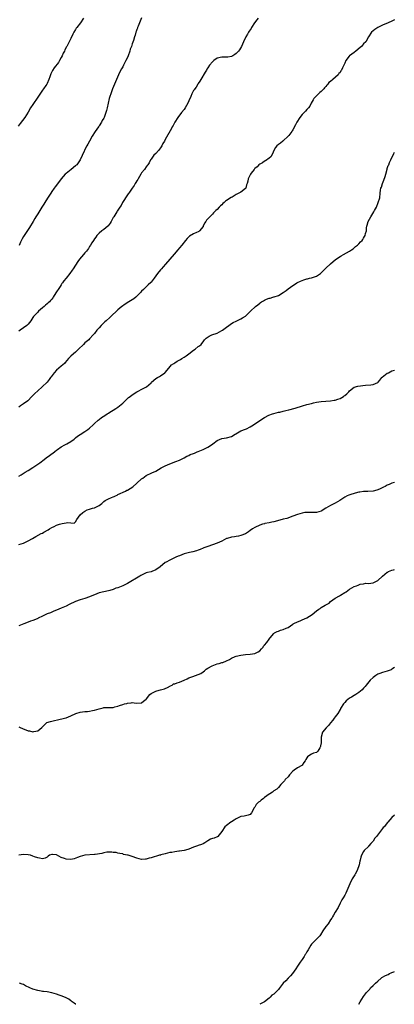
# Model space of a CAD drawing. Units: inches. Extents: x 2655000 to 2658000, y 1560000 to 1561272.
# Drawn here: x 2657841 to 2658000, y 1560000 to 1560416 of the extents above; entities that cross this region are included whole.
import ezdxf

# ---------------------------------------------------------------- set-up
doc = ezdxf.new("R2010")
doc.units = ezdxf.units.IN
doc.header["$MEASUREMENT"] = 0
doc.layers.add('LD26551560_10ft', color=254, linetype='Continuous')

msp = doc.modelspace()

# ---------------------------------------------------------------- linework, layer by layer
at = {"layer": 'LD26551560_10ft'}
for points, elevation in [([(2657868.44, 1560417), (2657867.19, 1560415), (2657865.61, 1560413), (2657865.31, 1560412.69), (2657865, 1560412.12), (2657864.3, 1560411), (2657863.82, 1560410.18), (2657863, 1560408.3), (2657862.36, 1560407), (2657861.31, 1560405), (2657861.18, 1560404.82), (2657860.5, 1560403.5), (2657860.3, 1560403), (2657859.84, 1560402.16), (2657859.38, 1560401), (2657859, 1560400.28), (2657858.25, 1560399), (2657857.75, 1560398.25), (2657856.03, 1560395.97), (2657855.25, 1560394.75), (2657854.6, 1560393.4), (2657854.19, 1560392.19), (2657853.77, 1560391), (2657853, 1560389.27), (2657852.86, 1560389), (2657852.44, 1560388.44), (2657851.42, 1560387), (2657851, 1560386.47), (2657849, 1560383.57), (2657847, 1560380.4), (2657846.02, 1560379), (2657845, 1560377.25), (2657843.58, 1560375), (2657841.58, 1560372.42), (2657840.79, 1560371.21)], 8210), ([(2657942.32, 1560417), (2657941.74, 1560416.26), (2657940.85, 1560415), (2657939.55, 1560413), (2657939.37, 1560412.63), (2657938.61, 1560411.39), (2657938.31, 1560411), (2657937.83, 1560410.17), (2657937.06, 1560409), (2657936.15, 1560407), (2657935.33, 1560405), (2657934.39, 1560403.61), (2657934, 1560403), (2657933, 1560401.97), (2657932.45, 1560401.55), (2657931.62, 1560401), (2657931, 1560400.67), (2657929.49, 1560400.51), (2657929, 1560400.45), (2657928.45, 1560400.45), (2657927, 1560400.5), (2657925, 1560399.98), (2657923.56, 1560399), (2657923, 1560398.51), (2657921.78, 1560397), (2657921, 1560395.95), (2657920.62, 1560395.38), (2657920.41, 1560395), (2657919.85, 1560394.15), (2657918.01, 1560391), (2657917.7, 1560390.3), (2657917, 1560389.3), (2657916.81, 1560389), (2657916.17, 1560387.83), (2657915.48, 1560387), (2657915.3, 1560386.7), (2657915, 1560386.32), (2657914.28, 1560385), (2657913.79, 1560383.79), (2657913, 1560382.04), (2657912.59, 1560381), (2657911.48, 1560379), (2657911, 1560378.3), (2657909.93, 1560377), (2657908.34, 1560375), (2657907.03, 1560373), (2657906.38, 1560371.62), (2657905.97, 1560371), (2657905.66, 1560370.34), (2657903, 1560365.6), (2657902.69, 1560365), (2657902.03, 1560363.97), (2657901.59, 1560363), (2657901, 1560362.09), (2657900.12, 1560361), (2657899, 1560359.72), (2657898.25, 1560359), (2657897, 1560357.26), (2657896.83, 1560357), (2657896.17, 1560355.83), (2657895.67, 1560355), (2657895.39, 1560354.61), (2657895, 1560354.14), (2657894.17, 1560353), (2657893, 1560351.53), (2657892.66, 1560351), (2657891.52, 1560349), (2657891.34, 1560348.66), (2657891, 1560348.12), (2657890.6, 1560347.41), (2657890.33, 1560347), (2657889.85, 1560346.15), (2657889.02, 1560345), (2657888.21, 1560343.79), (2657887.58, 1560343), (2657887.36, 1560342.64), (2657887, 1560342.2), (2657886.16, 1560341), (2657885.79, 1560340.21), (2657884.95, 1560339), (2657884.32, 1560337.68), (2657883.81, 1560337), (2657883, 1560335.82), (2657882.7, 1560335.3), (2657882.46, 1560335), (2657881.19, 1560333), (2657881, 1560332.68), (2657880.17, 1560331), (2657879.72, 1560330.28), (2657878.88, 1560329.12), (2657878.76, 1560329), (2657877, 1560327.64), (2657876.11, 1560327), (2657875, 1560326.05), (2657874.06, 1560325), (2657873.59, 1560324.41), (2657873, 1560323.59), (2657872.65, 1560323), (2657871.99, 1560322.01), (2657871.38, 1560321), (2657871, 1560320.46), (2657870.45, 1560319.55), (2657870.04, 1560319), (2657869.62, 1560318.38), (2657869, 1560317.66), (2657868.39, 1560317), (2657866.66, 1560315), (2657865.97, 1560314.03), (2657864.03, 1560311), (2657863.58, 1560310.42), (2657862.55, 1560309), (2657861, 1560306.98), (2657860.13, 1560305.87), (2657859.54, 1560305), (2657859.3, 1560304.7), (2657859, 1560304.18), (2657858.48, 1560303.52), (2657858.18, 1560303), (2657856.76, 1560300.76), (2657855.61, 1560299), (2657855.35, 1560298.65), (2657855, 1560298.16), (2657854.44, 1560297.56), (2657853.97, 1560297), (2657853.45, 1560296.55), (2657853, 1560296.12), (2657852.37, 1560295.63), (2657851.71, 1560295), (2657851, 1560294.43), (2657849.33, 1560293), (2657849, 1560292.7), (2657847.39, 1560291), (2657847.22, 1560290.78), (2657847, 1560290.42), (2657846.06, 1560289), (2657845, 1560287.56), (2657844.74, 1560287.26), (2657844.43, 1560287), (2657843, 1560285.96), (2657841.61, 1560285), (2657841, 1560284.55)], 8190), ([(2658000, 1560416.19), (2657999, 1560415.7), (2657997.45, 1560415), (2657995, 1560414.03), (2657993, 1560413.02), (2657991.78, 1560412.22), (2657991, 1560411.6), (2657990.29, 1560411), (2657989.03, 1560409), (2657987.91, 1560407), (2657987, 1560406.05), (2657986.13, 1560405), (2657985.5, 1560404.5), (2657983.72, 1560403), (2657983, 1560402.47), (2657980.95, 1560401), (2657980.85, 1560400.85), (2657979.46, 1560399), (2657979, 1560397.87), (2657978.61, 1560397), (2657978.03, 1560395.97), (2657977.64, 1560395), (2657977.36, 1560394.64), (2657977, 1560393.98), (2657976.49, 1560393.51), (2657976.16, 1560393), (2657974.03, 1560391), (2657973, 1560390.14), (2657972.3, 1560389.7), (2657971.83, 1560389), (2657971.39, 1560388.61), (2657971, 1560388), (2657970.47, 1560387.53), (2657970.1, 1560387), (2657969, 1560385.96), (2657968.46, 1560385.54), (2657967.88, 1560385), (2657967, 1560384.15), (2657965.96, 1560383), (2657965.65, 1560382.35), (2657964.81, 1560381), (2657964.23, 1560379.77), (2657963.6, 1560379), (2657963, 1560378.38), (2657962.36, 1560377.64), (2657961, 1560376.27), (2657959.97, 1560375), (2657958.72, 1560373), (2657958.21, 1560371.79), (2657957, 1560369.77), (2657956.76, 1560369.24), (2657956.61, 1560369), (2657955.29, 1560367.29), (2657955.08, 1560367), (2657953, 1560365.11), (2657952.86, 1560365), (2657951.87, 1560364.13), (2657951, 1560363.55), (2657950.32, 1560363), (2657949.76, 1560362.24), (2657949.01, 1560361), (2657948.41, 1560359.59), (2657947.65, 1560358.35), (2657947, 1560357.78), (2657945.39, 1560356.61), (2657945, 1560356.45), (2657944.16, 1560355.84), (2657943, 1560355.27), (2657942.66, 1560355), (2657941.88, 1560354.12), (2657941, 1560353.44), (2657940.81, 1560353.19), (2657940.63, 1560353), (2657939.35, 1560351.36), (2657939.11, 1560351), (2657938.07, 1560349), (2657937.93, 1560348.07), (2657937.68, 1560347), (2657937.48, 1560346.52), (2657937.08, 1560345), (2657937, 1560344.9), (2657935, 1560343.44), (2657934.23, 1560343), (2657933, 1560342.36), (2657931.3, 1560341.3), (2657930.94, 1560341.06), (2657929, 1560339.87), (2657928.49, 1560339.51), (2657927.99, 1560339), (2657927.45, 1560338.55), (2657927, 1560338.07), (2657926.43, 1560337.57), (2657925.91, 1560337), (2657925, 1560336.09), (2657924.4, 1560335.6), (2657923.9, 1560335), (2657923.41, 1560334.59), (2657923, 1560334.1), (2657921.9, 1560333), (2657921, 1560332.07), (2657920.45, 1560331.55), (2657920.15, 1560331), (2657919.67, 1560330.33), (2657919.1, 1560329), (2657919, 1560328.84), (2657917.54, 1560327), (2657917.23, 1560326.77), (2657917, 1560326.63), (2657916.31, 1560326.31), (2657915, 1560325.76), (2657913.27, 1560324.73), (2657912.26, 1560323.74), (2657911.63, 1560323), (2657910.06, 1560321), (2657909, 1560319.85), (2657908.34, 1560319), (2657906.77, 1560317.23), (2657903.12, 1560312.88), (2657902.18, 1560311.82), (2657901.38, 1560311), (2657901, 1560310.54), (2657899.73, 1560309), (2657899, 1560307.96), (2657898.31, 1560307), (2657897, 1560305.38), (2657896.84, 1560305.16), (2657895.83, 1560304.17), (2657895, 1560303.4), (2657894.62, 1560303), (2657893.77, 1560302.23), (2657893, 1560301.47), (2657892.56, 1560301), (2657891, 1560299.46), (2657890.49, 1560299), (2657889.67, 1560298.33), (2657889, 1560297.88), (2657887.6, 1560297), (2657885.69, 1560295.69), (2657884.86, 1560295.14), (2657884.69, 1560295), (2657883, 1560293.62), (2657882.67, 1560293.33), (2657880.13, 1560291), (2657879.56, 1560290.44), (2657877.96, 1560289), (2657877.48, 1560288.52), (2657877, 1560288.08), (2657875.87, 1560287), (2657875, 1560286.06), (2657874.06, 1560285), (2657873, 1560283.56), (2657872.54, 1560283), (2657871, 1560281.36), (2657870.64, 1560281), (2657869, 1560279.61), (2657868.39, 1560279), (2657866.32, 1560277), (2657865, 1560275.77), (2657864.12, 1560275), (2657863, 1560273.97), (2657862.09, 1560273), (2657860.67, 1560271.33), (2657860.36, 1560271), (2657859, 1560269.83), (2657857, 1560268.15), (2657855.93, 1560267), (2657855.52, 1560266.48), (2657854.69, 1560265.31), (2657854.42, 1560265), (2657853.85, 1560264.15), (2657852.96, 1560263.04), (2657850.91, 1560261), (2657849, 1560259.34), (2657847.78, 1560258.22), (2657846.54, 1560257), (2657844.81, 1560255.19), (2657843, 1560253.85), (2657841.75, 1560253), (2657841, 1560252.52)], 8180), ([(2657893, 1560417.07), (2657892.18, 1560415), (2657891.51, 1560413.51), (2657891.32, 1560413), (2657891.26, 1560412.74), (2657891, 1560412.09), (2657890.75, 1560411.25), (2657890.61, 1560411), (2657890.25, 1560409.75), (2657889.99, 1560409), (2657889.51, 1560407.51), (2657889, 1560406.14), (2657888.67, 1560405), (2657888.22, 1560403.78), (2657888.02, 1560403), (2657887.28, 1560401), (2657887, 1560400.34), (2657886.37, 1560399), (2657885.35, 1560397), (2657885, 1560396.34), (2657884.48, 1560395.52), (2657883.79, 1560394.21), (2657883.21, 1560393), (2657882.37, 1560391), (2657881.99, 1560390.01), (2657881.55, 1560389), (2657880.75, 1560387), (2657880.27, 1560385.73), (2657879.3, 1560383), (2657878.79, 1560381), (2657878.38, 1560379), (2657878.09, 1560377.91), (2657877.89, 1560377), (2657877.15, 1560375), (2657877, 1560374.69), (2657876.36, 1560373.64), (2657876.04, 1560373), (2657875, 1560371.41), (2657874.83, 1560371.17), (2657874.72, 1560371), (2657873.39, 1560369), (2657872.13, 1560367), (2657870.97, 1560365), (2657870.27, 1560363.73), (2657869.84, 1560363), (2657869, 1560361.35), (2657868.81, 1560361), (2657868.68, 1560360.68), (2657867.02, 1560356.98), (2657866.19, 1560355.81), (2657865.55, 1560355), (2657865.28, 1560354.72), (2657865, 1560354.45), (2657863.2, 1560353), (2657861, 1560351.29), (2657860.68, 1560351), (2657858.98, 1560349), (2657857, 1560346.32), (2657856.42, 1560345.58), (2657856.01, 1560345), (2657855, 1560343.64), (2657854.59, 1560343), (2657853.11, 1560340.9), (2657851.98, 1560339), (2657851.64, 1560338.36), (2657850.81, 1560337), (2657849, 1560334.26), (2657848.23, 1560333), (2657847.8, 1560332.2), (2657847.08, 1560331), (2657845.57, 1560328.43), (2657845, 1560327.61), (2657843.26, 1560325), (2657843, 1560324.59), (2657842.42, 1560323.58), (2657841.75, 1560322.25), (2657841.16, 1560320.84)], 8200), ([(2657841, 1560223.3), (2657842.08, 1560223.92), (2657843.72, 1560225), (2657845, 1560225.75), (2657847, 1560227.01), (2657849, 1560228.32), (2657849.97, 1560229), (2657851.68, 1560230.32), (2657852.62, 1560231), (2657854.03, 1560231.97), (2657855.17, 1560232.83), (2657855.38, 1560233), (2657856.32, 1560233.68), (2657857, 1560234.26), (2657857.44, 1560234.56), (2657859, 1560235.68), (2657860.54, 1560236.54), (2657861.41, 1560237), (2657863, 1560237.97), (2657864.39, 1560239), (2657865, 1560239.48), (2657865.82, 1560240.18), (2657867.02, 1560240.98), (2657869, 1560242.14), (2657870.29, 1560243), (2657871, 1560243.56), (2657872.51, 1560245), (2657873, 1560245.5), (2657874.63, 1560247), (2657875, 1560247.31), (2657875.96, 1560248.04), (2657877.37, 1560249), (2657878.38, 1560249.62), (2657879, 1560249.96), (2657879.62, 1560250.38), (2657881, 1560251.18), (2657882.11, 1560251.89), (2657883, 1560252.48), (2657883.7, 1560253), (2657885, 1560254.18), (2657885.87, 1560255), (2657886.42, 1560255.58), (2657887, 1560256.14), (2657887.47, 1560256.53), (2657888.09, 1560257), (2657889, 1560257.75), (2657891, 1560259.01), (2657893.65, 1560260.35), (2657895.01, 1560261), (2657897, 1560262.81), (2657897.17, 1560263), (2657899, 1560264.55), (2657899.68, 1560265), (2657900.53, 1560265.47), (2657901, 1560265.68), (2657902.84, 1560267), (2657903, 1560267.16), (2657904.48, 1560269), (2657905.68, 1560270.32), (2657906.6, 1560271), (2657907, 1560271.25), (2657908.1, 1560271.9), (2657909.43, 1560272.57), (2657910.07, 1560273), (2657911, 1560273.56), (2657911.88, 1560274.12), (2657913, 1560275.02), (2657915, 1560276.57), (2657915.73, 1560277), (2657917, 1560278.09), (2657917.55, 1560278.45), (2657918.15, 1560279), (2657918.54, 1560279.46), (2657919, 1560280.16), (2657919.67, 1560281), (2657920.37, 1560281.63), (2657921.54, 1560282.46), (2657922.78, 1560283), (2657925, 1560283.8), (2657927, 1560284.82), (2657927.31, 1560285), (2657929, 1560286.36), (2657929.9, 1560287), (2657930.51, 1560287.49), (2657931, 1560287.78), (2657931.73, 1560288.27), (2657933, 1560288.87), (2657933.25, 1560289), (2657935, 1560289.84), (2657935.76, 1560290.24), (2657936.97, 1560291), (2657939.16, 1560293), (2657941.24, 1560295), (2657942.28, 1560295.72), (2657943, 1560296.44), (2657943.34, 1560296.66), (2657943.75, 1560297), (2657944.55, 1560297.45), (2657945, 1560297.77), (2657945.93, 1560298.07), (2657947, 1560298.56), (2657947.41, 1560298.59), (2657948.61, 1560299), (2657948.93, 1560299.07), (2657949.16, 1560299.16), (2657951, 1560299.69), (2657953, 1560300.92), (2657954.2, 1560301.79), (2657955, 1560302.48), (2657957, 1560303.96), (2657957.69, 1560304.31), (2657958.73, 1560305), (2657959, 1560305.14), (2657960.32, 1560305.68), (2657961, 1560306), (2657961.71, 1560306.29), (2657963, 1560306.7), (2657963.22, 1560306.78), (2657964.12, 1560307), (2657965, 1560307.18), (2657965.29, 1560307.29), (2657967, 1560307.84), (2657968.72, 1560309), (2657969, 1560309.25), (2657970.76, 1560311), (2657971, 1560311.25), (2657973, 1560313.13), (2657975.11, 1560314.89), (2657977, 1560316.13), (2657977.56, 1560316.44), (2657978.53, 1560317), (2657979.76, 1560317.76), (2657981, 1560318.44), (2657981.93, 1560319), (2657982.57, 1560319.43), (2657983, 1560319.78), (2657983.62, 1560320.38), (2657984.44, 1560321), (2657985, 1560321.47), (2657985.64, 1560322.36), (2657986.32, 1560323), (2657986.62, 1560323.38), (2657987, 1560323.93), (2657987.38, 1560324.62), (2657987.67, 1560325), (2657987.85, 1560325.85), (2657988.19, 1560327), (2657988.28, 1560328.28), (2657988.41, 1560329), (2657988.55, 1560329.45), (2657988.92, 1560331), (2657990.03, 1560333), (2657991.32, 1560335), (2657991.64, 1560335.64), (2657992.38, 1560337), (2657993.19, 1560339), (2657993.82, 1560341), (2657994.06, 1560343), (2657994.18, 1560344.18), (2657994.28, 1560345), (2657994.51, 1560345.49), (2657994.96, 1560347), (2657995.61, 1560348.39), (2657996.06, 1560350.06), (2657996.4, 1560351), (2657996.91, 1560353.09), (2657997, 1560353.4), (2657997.41, 1560354.59), (2657997.63, 1560355), (2657998.02, 1560355.98), (2657998.55, 1560357), (2657999, 1560357.98), (2657999.46, 1560359), (2657999.72, 1560359.72), (2658000, 1560360.33)], 8170), ([(2657841, 1560194.35), (2657843, 1560194.97), (2657845, 1560195.98), (2657846.76, 1560197), (2657848.25, 1560197.75), (2657850.51, 1560199), (2657851, 1560199.25), (2657851.6, 1560199.6), (2657853.4, 1560200.6), (2657854.02, 1560201), (2657855, 1560201.57), (2657855.96, 1560202.04), (2657857, 1560202.58), (2657858.19, 1560203), (2657859.34, 1560203.34), (2657861, 1560203.53), (2657861.72, 1560203.72), (2657863, 1560203.52), (2657864.51, 1560203.49), (2657865, 1560203.99), (2657865.58, 1560205), (2657866.95, 1560207), (2657868.05, 1560207.95), (2657869, 1560208.56), (2657869.89, 1560209), (2657871, 1560209.39), (2657872.28, 1560209.72), (2657873, 1560209.96), (2657874.78, 1560210.78), (2657875, 1560210.86), (2657875.09, 1560210.91), (2657876.2, 1560211.8), (2657877, 1560212.53), (2657877.63, 1560213), (2657879, 1560213.77), (2657880.31, 1560214.31), (2657881, 1560214.57), (2657881.33, 1560214.67), (2657881.97, 1560215), (2657882.7, 1560215.3), (2657883, 1560215.48), (2657886.12, 1560217), (2657886.69, 1560217.31), (2657887, 1560217.42), (2657889.23, 1560218.77), (2657891, 1560220.3), (2657893, 1560222.12), (2657893.52, 1560222.48), (2657895, 1560223.59), (2657897.3, 1560224.7), (2657899, 1560225.47), (2657901.23, 1560226.77), (2657903, 1560227.69), (2657905, 1560228.58), (2657906.79, 1560229.21), (2657907, 1560229.32), (2657907.54, 1560229.54), (2657909, 1560230.1), (2657911, 1560231.09), (2657912.18, 1560231.82), (2657913, 1560232.08), (2657913.6, 1560232.4), (2657915, 1560232.85), (2657915.35, 1560233), (2657916.46, 1560233.54), (2657917, 1560233.71), (2657919, 1560234.61), (2657919.28, 1560234.72), (2657921, 1560235.62), (2657923, 1560236.86), (2657923.2, 1560237), (2657925, 1560238.38), (2657927, 1560239.25), (2657929, 1560239.5), (2657931, 1560240.03), (2657932.64, 1560241), (2657932.84, 1560241.16), (2657933.6, 1560241.6), (2657935, 1560242.5), (2657937, 1560243.22), (2657937.38, 1560243.38), (2657939, 1560244.16), (2657940.39, 1560245), (2657943, 1560246.78), (2657943.38, 1560247), (2657944.3, 1560247.7), (2657945, 1560248.12), (2657946.93, 1560249.07), (2657948.4, 1560249.6), (2657949, 1560249.78), (2657949.97, 1560250.03), (2657951, 1560250.32), (2657951.58, 1560250.42), (2657953, 1560250.79), (2657954, 1560251), (2657955.37, 1560251.37), (2657958.05, 1560252.05), (2657961.05, 1560253), (2657963, 1560253.57), (2657965, 1560254.09), (2657965.76, 1560254.24), (2657967, 1560254.56), (2657969, 1560254.85), (2657970.96, 1560254.96), (2657973, 1560255.14), (2657974.53, 1560255.47), (2657975, 1560255.5), (2657976.14, 1560255.86), (2657977, 1560256.16), (2657978.53, 1560257), (2657978.8, 1560257.2), (2657979, 1560257.38), (2657979.89, 1560258.11), (2657980.69, 1560259), (2657981, 1560259.37), (2657983.04, 1560260.96), (2657984.61, 1560261.39), (2657987.8, 1560261.8), (2657990.1, 1560261.9), (2657991, 1560262.04), (2657993, 1560262.85), (2657993.18, 1560263), (2657993.86, 1560263.86), (2657994.72, 1560265), (2657994.85, 1560265.15), (2657997, 1560266.79), (2657997.48, 1560267), (2657999, 1560267.78), (2658000, 1560268.13)], 8160), ([(2658000, 1560220.61), (2657999, 1560220.35), (2657997.84, 1560219.84), (2657997, 1560219.49), (2657996.16, 1560219), (2657995.41, 1560218.59), (2657994.04, 1560217.96), (2657993, 1560217.51), (2657992.58, 1560217.42), (2657991, 1560216.98), (2657988.84, 1560216.84), (2657987, 1560216.8), (2657985.45, 1560216.55), (2657985, 1560216.5), (2657984.35, 1560216.35), (2657981.53, 1560215.53), (2657980.72, 1560215.28), (2657980.04, 1560215), (2657979, 1560214.42), (2657978.17, 1560213.83), (2657976.94, 1560213), (2657975, 1560211.84), (2657973.22, 1560211), (2657973, 1560210.91), (2657971, 1560209.73), (2657969.92, 1560209), (2657969.35, 1560208.65), (2657969, 1560208.48), (2657967, 1560207.94), (2657966.02, 1560207.98), (2657965, 1560207.92), (2657964.01, 1560207.99), (2657963, 1560207.95), (2657962.13, 1560207.87), (2657961, 1560207.67), (2657959, 1560207.1), (2657957, 1560206.42), (2657954.53, 1560205.47), (2657953, 1560205.08), (2657950.47, 1560204.47), (2657949, 1560204.05), (2657948.17, 1560203.83), (2657947, 1560203.57), (2657945.24, 1560203.24), (2657945, 1560203.21), (2657944.16, 1560203), (2657943, 1560202.63), (2657941, 1560201.65), (2657940.01, 1560201), (2657939, 1560200.27), (2657938.29, 1560199.71), (2657937, 1560198.98), (2657935, 1560198.17), (2657934.05, 1560197.95), (2657933, 1560197.78), (2657932.3, 1560197.7), (2657931, 1560197.48), (2657929.18, 1560197), (2657928.9, 1560196.9), (2657927, 1560195.88), (2657925, 1560195.01), (2657923, 1560194.27), (2657921, 1560193.61), (2657919.36, 1560193), (2657919.11, 1560192.89), (2657919, 1560192.86), (2657917.74, 1560192.26), (2657917, 1560192.05), (2657916.26, 1560191.74), (2657914.69, 1560191.31), (2657913.28, 1560191), (2657911, 1560190.44), (2657909, 1560189.68), (2657908.55, 1560189.45), (2657907.56, 1560189), (2657905, 1560187.85), (2657903.4, 1560187), (2657903, 1560186.73), (2657900.85, 1560185), (2657899, 1560183.74), (2657897.34, 1560183), (2657897, 1560182.88), (2657895.49, 1560182.51), (2657895, 1560182.37), (2657893, 1560181.49), (2657892.71, 1560181.29), (2657892.25, 1560181), (2657887, 1560177.91), (2657885, 1560176.89), (2657883.58, 1560176.42), (2657883, 1560176.15), (2657882.11, 1560175.89), (2657881, 1560175.44), (2657879.6, 1560175), (2657879, 1560174.83), (2657877, 1560174.43), (2657875, 1560173.96), (2657873, 1560173.16), (2657872.67, 1560173), (2657871, 1560172.26), (2657869, 1560171.59), (2657867, 1560171.06), (2657865, 1560170.34), (2657862.34, 1560169), (2657861, 1560168.31), (2657859, 1560167.43), (2657857.9, 1560167), (2657857, 1560166.6), (2657855.84, 1560166.16), (2657855, 1560165.8), (2657854.42, 1560165.58), (2657853, 1560165.1), (2657852.78, 1560165), (2657851.64, 1560164.36), (2657851, 1560164.11), (2657849.26, 1560163.26), (2657849, 1560163.11), (2657848.76, 1560163), (2657847, 1560162.26), (2657845.93, 1560161.93), (2657845, 1560161.58), (2657843.16, 1560160.84), (2657841.71, 1560160.29), (2657841, 1560160.06)], 8150), ([(2657841, 1560117.27), (2657841.54, 1560117), (2657842.56, 1560116.56), (2657845, 1560115.68), (2657845.61, 1560115.61), (2657847, 1560115.25), (2657847.37, 1560115.37), (2657849, 1560115.58), (2657850.79, 1560117), (2657851, 1560117.28), (2657852.78, 1560119), (2657852.91, 1560119.09), (2657854.39, 1560119.61), (2657855, 1560119.72), (2657858.56, 1560120.56), (2657859.3, 1560120.7), (2657860.42, 1560121), (2657861, 1560121.19), (2657863, 1560121.99), (2657865.09, 1560123), (2657867, 1560123.58), (2657869, 1560123.8), (2657870.15, 1560123.85), (2657871, 1560123.93), (2657872.17, 1560124.17), (2657873, 1560124.32), (2657875, 1560124.98), (2657876.66, 1560125.34), (2657877, 1560125.45), (2657878.53, 1560125.47), (2657879, 1560125.53), (2657880.51, 1560125.49), (2657881, 1560125.54), (2657881.71, 1560125.71), (2657883, 1560126.06), (2657883.65, 1560126.35), (2657885, 1560126.8), (2657885.71, 1560127), (2657886.78, 1560127.22), (2657887, 1560127.31), (2657888.6, 1560127.4), (2657889, 1560127.57), (2657890.71, 1560127.29), (2657893, 1560127.46), (2657893.78, 1560128.22), (2657895, 1560128.97), (2657895.14, 1560129.14), (2657896.5, 1560131), (2657897, 1560131.38), (2657897.67, 1560131.67), (2657899, 1560132.41), (2657899.43, 1560132.57), (2657901, 1560132.89), (2657902.64, 1560133.35), (2657903, 1560133.48), (2657904.01, 1560133.99), (2657905.29, 1560134.71), (2657905.88, 1560135), (2657906.57, 1560135.43), (2657907, 1560135.56), (2657908.03, 1560135.97), (2657909, 1560136.21), (2657911, 1560137.01), (2657912.34, 1560137.66), (2657913, 1560138), (2657914.63, 1560138.63), (2657917, 1560139.4), (2657918.09, 1560139.91), (2657919, 1560140.55), (2657919.56, 1560141), (2657920.37, 1560141.63), (2657921, 1560142.06), (2657922.85, 1560143.15), (2657925, 1560143.89), (2657925.89, 1560144.11), (2657927, 1560144.46), (2657927.42, 1560144.58), (2657929, 1560145.25), (2657930.17, 1560145.83), (2657931, 1560146.35), (2657932.59, 1560147), (2657933, 1560147.14), (2657935, 1560147.57), (2657937, 1560147.91), (2657939, 1560148.07), (2657941, 1560148.36), (2657942.29, 1560149), (2657943, 1560149.48), (2657943.71, 1560150.29), (2657944.44, 1560151), (2657944.62, 1560151.38), (2657945, 1560151.84), (2657946.06, 1560153), (2657947, 1560154.37), (2657947.24, 1560154.76), (2657947.5, 1560155), (2657949, 1560156.71), (2657949.31, 1560157), (2657950.36, 1560157.64), (2657951, 1560157.82), (2657951.8, 1560158.2), (2657953, 1560158.51), (2657954.24, 1560159), (2657955, 1560159.34), (2657955.97, 1560160.03), (2657957, 1560160.73), (2657957.15, 1560160.85), (2657957.41, 1560161), (2657959, 1560161.76), (2657960.14, 1560162.14), (2657961, 1560162.49), (2657963, 1560163.44), (2657965.15, 1560164.85), (2657967, 1560166.32), (2657967.97, 1560167), (2657968.59, 1560167.41), (2657969, 1560167.72), (2657970.72, 1560168.72), (2657971.24, 1560169), (2657972.34, 1560169.66), (2657973, 1560170.24), (2657973.95, 1560171), (2657975, 1560171.72), (2657976.73, 1560172.73), (2657977.15, 1560173), (2657979, 1560174.11), (2657979.54, 1560174.46), (2657981, 1560175.48), (2657981.94, 1560176.06), (2657983, 1560176.62), (2657983.99, 1560177), (2657984.74, 1560177.26), (2657985, 1560177.37), (2657985.57, 1560177.57), (2657987, 1560177.83), (2657987.99, 1560177.99), (2657989, 1560177.96), (2657990.06, 1560178.06), (2657991, 1560178.23), (2657993, 1560179.16), (2657995, 1560181), (2657997, 1560182.67), (2657997.22, 1560182.78), (2657997.58, 1560183), (2657999, 1560183.57), (2657999.71, 1560183.71), (2658000, 1560183.77)], 8140), ([(2658000, 1560142.4), (2657999, 1560141.64), (2657998.59, 1560141.41), (2657997.36, 1560141), (2657997, 1560140.85), (2657995, 1560140.27), (2657993.85, 1560139.85), (2657993, 1560139.52), (2657992.13, 1560139), (2657991, 1560138.24), (2657989.71, 1560137), (2657988.05, 1560135), (2657987.59, 1560134.41), (2657987, 1560133.63), (2657986.39, 1560133), (2657985, 1560131.86), (2657984.49, 1560131.51), (2657983.7, 1560131), (2657983, 1560130.6), (2657981.93, 1560129.93), (2657981, 1560129.38), (2657979.66, 1560128.34), (2657979, 1560127.65), (2657978.48, 1560127), (2657977.23, 1560125), (2657977.16, 1560124.84), (2657977, 1560124.58), (2657976.02, 1560123), (2657975, 1560121.57), (2657974.53, 1560121), (2657973.91, 1560120.09), (2657973.04, 1560118.96), (2657972.13, 1560117.87), (2657971.12, 1560116.88), (2657969.53, 1560115), (2657968.98, 1560113), (2657969.04, 1560111), (2657969, 1560110.62), (2657968.77, 1560109.23), (2657968.77, 1560109), (2657968.48, 1560108.48), (2657967.6, 1560107), (2657967, 1560106.52), (2657965.84, 1560106.16), (2657965, 1560105.69), (2657963.87, 1560105), (2657963.3, 1560104.7), (2657963, 1560104.18), (2657962.49, 1560103.51), (2657962.31, 1560103), (2657961.75, 1560102.25), (2657961, 1560101.15), (2657960.84, 1560101), (2657959, 1560099.92), (2657957.58, 1560099), (2657957, 1560098.53), (2657955.55, 1560097), (2657955, 1560096.23), (2657953.74, 1560095), (2657953.46, 1560094.54), (2657953, 1560093.91), (2657952.53, 1560093.47), (2657951.92, 1560093), (2657951, 1560091.71), (2657950.28, 1560091), (2657949, 1560090.2), (2657948.36, 1560089.64), (2657947.33, 1560089), (2657947, 1560088.87), (2657945, 1560087.38), (2657944.54, 1560087), (2657943.63, 1560086.37), (2657943, 1560085.77), (2657942.54, 1560085.46), (2657942.01, 1560085), (2657941.54, 1560084.46), (2657941, 1560083.34), (2657940.71, 1560083), (2657939.58, 1560081), (2657939, 1560080.22), (2657938.09, 1560079.91), (2657937, 1560079.72), (2657936.49, 1560079.51), (2657935, 1560079.41), (2657934.77, 1560079.23), (2657933, 1560078.46), (2657932.2, 1560077.8), (2657931, 1560077.12), (2657930.82, 1560077), (2657929, 1560075.65), (2657928.27, 1560075), (2657926.97, 1560073), (2657925.34, 1560071), (2657925.18, 1560070.82), (2657925, 1560070.78), (2657923.7, 1560070.3), (2657923, 1560070.12), (2657922.19, 1560069.81), (2657921, 1560069.16), (2657919.72, 1560068.28), (2657919, 1560067.9), (2657918.38, 1560067.62), (2657917, 1560067.12), (2657916.61, 1560067), (2657915, 1560066.42), (2657913.96, 1560065.96), (2657913, 1560065.57), (2657912.58, 1560065.42), (2657911, 1560065), (2657909, 1560064.71), (2657908.7, 1560064.7), (2657907, 1560064.52), (2657905.82, 1560064.18), (2657905, 1560064.15), (2657903.93, 1560063.93), (2657903, 1560063.57), (2657901.13, 1560063.13), (2657901, 1560063.08), (2657900.58, 1560063), (2657899.34, 1560062.66), (2657898.33, 1560062.34), (2657897, 1560061.98), (2657896.18, 1560061.82), (2657895, 1560061.42), (2657894.6, 1560061.4), (2657893, 1560061.25), (2657891, 1560061.75), (2657889, 1560062.51), (2657887.33, 1560063), (2657887, 1560063.12), (2657885.36, 1560063.36), (2657885, 1560063.57), (2657883.76, 1560063.76), (2657883, 1560063.92), (2657882.17, 1560064.17), (2657881, 1560064.19), (2657880.33, 1560064.33), (2657878.3, 1560064.3), (2657877, 1560064.11), (2657876.17, 1560063.83), (2657873.36, 1560063.36), (2657873, 1560063.27), (2657869, 1560063.04), (2657867, 1560062.54), (2657865.93, 1560062.07), (2657864.43, 1560061.57), (2657863, 1560061.24), (2657861, 1560061.35), (2657860.39, 1560061.61), (2657859, 1560062.13), (2657857, 1560063.16), (2657855.27, 1560063.27), (2657855, 1560063.3), (2657854.07, 1560063), (2657853.41, 1560062.59), (2657853, 1560062.25), (2657852.2, 1560061.8), (2657851, 1560061.44), (2657849.83, 1560061.83), (2657849, 1560061.87), (2657847.62, 1560062.38), (2657847, 1560062.64), (2657845.93, 1560063), (2657845, 1560063.25), (2657843, 1560063.35), (2657841, 1560063.01)], 8130), ([(2658000, 1560079.99), (2657999, 1560078.99), (2657998.03, 1560077.97), (2657997.27, 1560077), (2657997, 1560076.75), (2657996.19, 1560075.81), (2657995.63, 1560075), (2657995.29, 1560074.71), (2657995, 1560074.36), (2657992.44, 1560071), (2657991.76, 1560070.24), (2657991, 1560069.01), (2657989.99, 1560068.01), (2657989.23, 1560067), (2657989.11, 1560066.89), (2657989, 1560066.74), (2657987.26, 1560065), (2657987, 1560064.63), (2657986.06, 1560063), (2657985.78, 1560062.22), (2657985.56, 1560061), (2657985.46, 1560060.54), (2657985.15, 1560059), (2657985, 1560058.5), (2657984.42, 1560057), (2657983.99, 1560056.01), (2657983.4, 1560055), (2657983.27, 1560054.73), (2657983, 1560054.27), (2657982.18, 1560053), (2657981.14, 1560051), (2657979.48, 1560047), (2657979, 1560046.12), (2657978.36, 1560045), (2657977.83, 1560044.17), (2657977.16, 1560043), (2657977, 1560042.7), (2657976.17, 1560041), (2657974.97, 1560039), (2657974.27, 1560037.73), (2657973.76, 1560037), (2657973.52, 1560036.48), (2657973, 1560035.7), (2657971.95, 1560034.05), (2657971, 1560032.91), (2657969.79, 1560031), (2657968.68, 1560029.32), (2657968.44, 1560029), (2657967.77, 1560028.23), (2657966.51, 1560027), (2657965, 1560025.4), (2657964.7, 1560025), (2657963.46, 1560023), (2657963, 1560022.18), (2657962.6, 1560021.4), (2657962.28, 1560021), (2657961.78, 1560020.22), (2657960.96, 1560019), (2657960.14, 1560017.86), (2657959.61, 1560017), (2657959, 1560016.08), (2657958.35, 1560015), (2657956.95, 1560013.05), (2657956.02, 1560011.98), (2657955.09, 1560011), (2657954.03, 1560009.97), (2657953, 1560008.89), (2657951.3, 1560006.7), (2657951, 1560006.29), (2657950.35, 1560005.65), (2657949.76, 1560005), (2657949.34, 1560004.66), (2657949, 1560004.31), (2657948.2, 1560003.8), (2657947.39, 1560003), (2657947, 1560002.66), (2657945, 1560001.06), (2657943.03, 1560000)], 8120), ([(2657985.01, 1560000), (2657985.6, 1560001), (2657987, 1560003.26), (2657988.23, 1560005), (2657989, 1560005.89), (2657989.56, 1560006.44), (2657989.95, 1560007), (2657991, 1560007.89), (2657992, 1560009), (2657993, 1560009.81), (2657994.37, 1560011), (2657994.72, 1560011.28), (2657995, 1560011.42), (2657995.96, 1560012.04), (2657997, 1560012.49), (2657997.33, 1560012.67), (2657998.01, 1560013), (2657998.64, 1560013.36), (2657999, 1560013.47), (2657999.78, 1560013.78), (2658000, 1560013.89)], 8110), ([(2657865.11, 1560000), (2657865, 1560000.06), (2657864.47, 1560000.47), (2657863.58, 1560001), (2657863.27, 1560001.27), (2657863, 1560001.45), (2657862.13, 1560002.13), (2657860.85, 1560002.85), (2657859, 1560003.65), (2657858.08, 1560003.92), (2657857, 1560004.26), (2657855, 1560004.82), (2657853, 1560005.21), (2657851.41, 1560005.41), (2657851, 1560005.44), (2657850.48, 1560005.52), (2657849, 1560005.8), (2657847, 1560006.44), (2657845.65, 1560007), (2657843.84, 1560007.84), (2657843, 1560008.32), (2657842.47, 1560008.47), (2657841.29, 1560009)], 8120)]:
    msp.add_lwpolyline(points, dxfattribs=dict(at, elevation=elevation))

doc.saveas('drawing.dxf')
